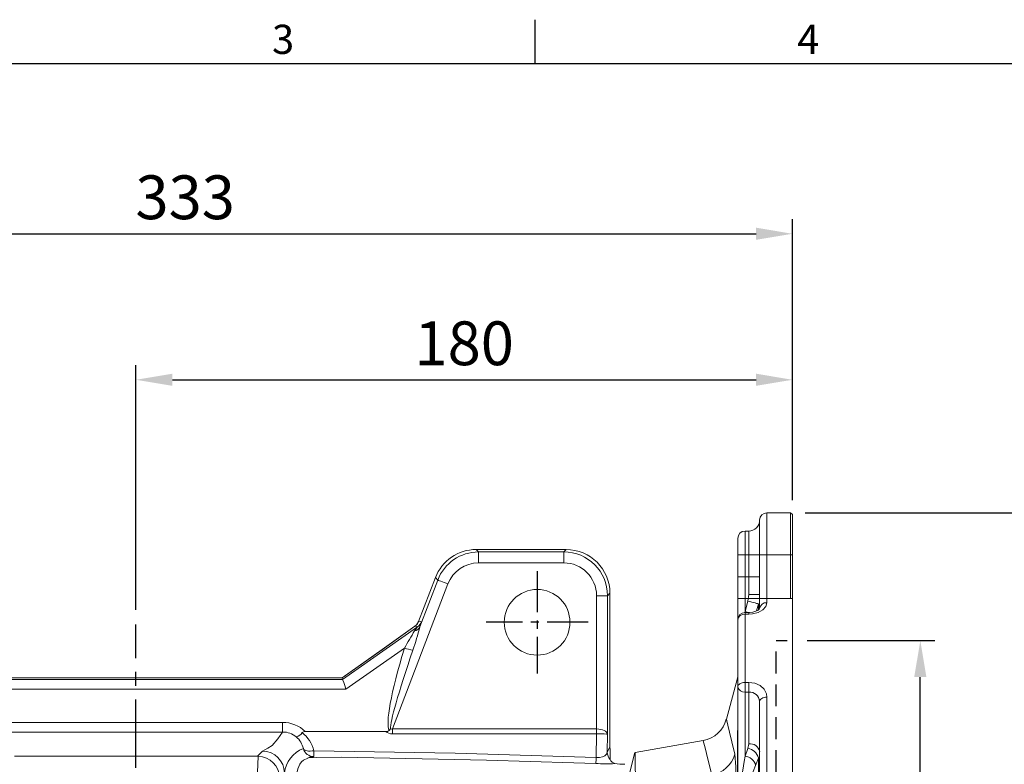
# Model space of a CAD drawing. Units: millimetres. Extents: x -28 to 1226, y -16 to 784.
# Drawn here: x 265 to 535, y 576 to 780 of the extents above; entities that cross this region are included whole.
import ezdxf
from ezdxf.enums import TextEntityAlignment as Align

# ---------------------------------------------------------------- set-up
doc = ezdxf.new("R2010")
doc.units = ezdxf.units.MM
doc.linetypes.add('中心線', pattern=[12, 7.5, -1.5, 1.5, -1.5])
doc.linetypes.add('隱藏線', pattern=[3, 2, -1])
for name, color, linetype in [('CEN', 2, '中心線'), ('DIM', 3, 'Continuous'), ('HID', 6, '隱藏線'), ('MAIN', 7, 'Continuous')]:
    doc.layers.add(name, color=color, linetype=linetype)
doc.styles.add('ATTDEF', font='txt')
doc.styles.get("Standard").update_dxf_attribs({"font": 'simplex.shx', "bigfont": 'chineset.shx'})
doc.dimstyles.new('L', dxfattribs={"dimscale": 4, "dimtxt": 3, "dimasz": 2.5, "dimexe": 1, "dimexo": 1, "dimgap": 1, "dimtad": 1, "dimdec": 4, "dimdsep": 46, "dimtxsty": 'Standard', "dimcen": 0, "dimclrd": 256, "dimclre": 256, "dimclrt": 256, "dimadec": 0, "dimazin": 0, "dimtfac": 0.6, "dimtdec": 4, "dimtmove": 0, "dimatfit": 3, "dimfxl": 0, "dimtolj": 1, "dimarcsym": 0})

# ---------------------------------------------------------------- blocks, each defined once
blk = doc.blocks.new('*D41')
at = {"layer": 'Defpoints', "color": 0}
for p in [(476.68, 681.35), (476.68, 644.41), (296.68, 614.3)]:
    blk.add_point(p, dxfattribs=at)
at = {"layer": 'DIM', "lineweight": -2}
for p, q in [((296.68, 618.3), (296.68, 685.35)), ((476.68, 648.41), (476.68, 685.35)), ((306.68, 681.35), (466.68, 681.35))]:
    blk.add_line(p, q, dxfattribs=at)
at = {"layer": 'DIM'}
for points in [[(306.68, 683.02), (306.68, 679.69), (296.68, 681.35)], [(466.68, 683.02), (466.68, 679.69), (476.68, 681.35)]]:
    blk.add_solid(points, dxfattribs=at)
at = {"layer": 'DIM', "insert": (386.68, 691.35), "char_height": 12, "attachment_point": 5}
blk.add_mtext('\\A1;180', dxfattribs=at)
blk = doc.blocks.new('*D42')
at = {"layer": 'Defpoints', "color": 0}
for p in [(476.68, 721.35), (476.68, 644.41), (143.68, 548.44)]:
    blk.add_point(p, dxfattribs=at)
at = {"layer": 'DIM', "lineweight": -2}
for p, q in [((143.68, 552.44), (143.68, 725.35)), ((476.68, 648.41), (476.68, 725.35)), ((153.68, 721.35), (466.68, 721.35))]:
    blk.add_line(p, q, dxfattribs=at)
at = {"layer": 'DIM'}
for points in [[(153.68, 723.02), (153.68, 719.69), (143.68, 721.35)], [(466.68, 723.02), (466.68, 719.69), (476.68, 721.35)]]:
    blk.add_solid(points, dxfattribs=at)
at = {"layer": 'DIM', "insert": (310.18, 731.35), "char_height": 12, "attachment_point": 5}
blk.add_mtext('\\A1;333', dxfattribs=at)
blk = doc.blocks.new('6D1100AD100-1上視')
at = {"layer": 'HID', "ltscale": 3}
for p, q in [((0, 31.93), (-12, 25)), ((12, 25), (0, 31.93)), ((-25, -34), (-25, 28)), ((25, -34), (25, 28)), ((12, 25), (-12, 25)), ((-12, 25), (-12, 23)), ((12, 25), (12, 23)), ((18, 23), (-18, 23)), ((-18, 23), (-18, 18)), ((18, 23), (18, 18)), ((-18, 18), (-14.5, 8.38)), ((18, 18), (-18, 18)), ((18, 18), (14.5, 8.38)), ((17.3, 16.08), (17.3, -35)), ((14.5, 8.38), (-14.5, 8.38)), ((-14.5, -17), (-14.5, 8.38)), ((14.5, -17), (14.5, 8.38)), ((14.5, -17), (-14.5, -17)), ((-14, -17), (-14, -32)), ((14, -17), (14, -32)), ((-14.5, -32), (-14.5, -34)), ((14.5, -32), (-14.5, -32)), ((14.5, -32), (14.5, -34)), ((24, -35), (-24, -35)), ((-14.5, -34), (-15.08, -35)), ((14.5, -34), (-14.5, -34)), ((14.5, -34), (15.08, -35)), ((-90, -40.5), (90, -40.5))]:
    blk.add_line(p, q, dxfattribs=at)
at = {"layer": 'HID', "ltscale": 1.5}
for p, q in [((-90, -40.5), (-90, -45)), ((90, -40.5), (90, -45))]:
    blk.add_line(p, q, dxfattribs=at)
at = {"layer": 'HID', "ltscale": 3}
for centre, start, end in [((-24, -34), 180, 270), ((24, -34), 270, 0)]:
    blk.add_arc(centre, 1, start, end, dxfattribs=at)
at = {"layer": 'MAIN', "color": 7, "linetype": 'Continuous', "lineweight": 15}
for p, q in [((-52.5, 0), (-59.3, -1.82)), ((-52.5, 0), (-44.92, 0)), ((-44.92, 0), (-39.18, 0)), ((-39.18, 0), (39.18, 0)), ((-59.32, -1.83), (-61.21, -12.51)), ((-50.42, -1.97), (-50.43, -1.97)), ((-45.07, -1.97), (-45.09, -1.97)), ((39.18, 0), (44.92, 0)), ((44.92, 0), (52.5, 0)), ((45.09, -1.97), (45.07, -1.97)), ((50.43, -1.97), (50.42, -1.97)), ((59.3, -1.82), (52.5, 0)), ((62.62, -20.53), (59.32, -1.83)), ((-59.63, -12.5), (-61, -12.5)), ((-61, -12.5), (-61, -25)), ((-59.28, -12.44), (-59.06, -11.96)), ((-63, -25), (-63, -14.5)), ((-55.65, -22.27), (-53.19, -22.85)), ((41.5, -22.27), (48.01, -22.85)), ((-68.39, -26.86), (-79.73, -29.9)), ((-63, -25), (-61, -25)), ((-63, -26.83), (-63, -25)), ((-61, -26.29), (-59.03, -25)), ((-59.03, -25), (-61, -25)), ((-61, -25), (-61, -26.29)), ((38.5, -25), (40.5, -25)), ((38.5, -26.83), (38.5, -25)), ((40.5, -25), (40.5, -26.29)), ((79.73, -29.9), (68.42, -26.87)), ((-64.28, -28.78), (-70.29, -30)), ((-60.26, -28.1), (-61.67, -28.54)), ((-58.85, -29.19), (-61.67, -28.54)), ((20.77, -29.47), (20.88, -29.64)), ((42.11, -28.1), (42.05, -28.54)), ((49.77, -29.19), (42.05, -28.54)), ((-120, -32), (-120, -33)), ((-107.5, -32), (-120, -32)), ((-118, -30), (-107.5, -30)), ((-113.5, -30), (-113.5, -45)), ((-107.5, -30), (-107.5, -32)), ((-107.5, -30), (-95.68, -30)), ((-97.94, -32), (-107.5, -32)), ((-107.5, -32), (-107.5, -33)), ((-101.5, -30), (-101.5, -45)), ((-100.82, -32.76), (-97.94, -32)), ((-97.94, -32), (-97.66, -31.97)), ((-97.68, -32), (-97.68, -33)), ((-97.24, -32), (-97.68, -32)), ((-97.24, -32), (-97.24, -33)), ((-78.55, -32), (-97.24, -32)), ((-95.68, -30), (-77.29, -30)), ((-79.73, -29.9), (-79.05, -29.9)), ((-79.05, -29.9), (-79.07, -29.92)), ((-78.55, -33), (-78.55, -32)), ((-78.55, -32), (-75.88, -32)), ((-77.29, -30), (-46.98, -30)), ((-75.88, -32), (-75.88, -33)), ((-58.35, -32), (-75.88, -32)), ((-64.74, -29.9), (-46.53, -29.9)), ((-60.39, -32.76), (-58.35, -32)), ((-12.79, -33.26), (-12.66, -31.83)), ((-10.84, -32), (-10.97, -33.44)), ((10.84, -32), (-10.84, -32)), ((-10.67, -30), (10.67, -30)), ((10.97, -33.44), (10.84, -32)), ((12.66, -31.83), (12.79, -33.26)), ((46.53, -29.9), (64.74, -29.9)), ((46.98, -30), (77.29, -30)), ((75.88, -32), (58.35, -32)), ((58.35, -32), (60.39, -32.76)), ((75.88, -32), (78.55, -32)), ((75.88, -33), (75.88, -32)), ((77.29, -30), (95.68, -30)), ((78.55, -32), (78.55, -33)), ((97.24, -32), (78.55, -32)), ((79.05, -29.9), (79.73, -29.9)), ((79.08, -29.92), (79.05, -29.9)), ((95.68, -30), (107.5, -30)), ((97.24, -33), (97.24, -32)), ((97.68, -32), (97.24, -32)), ((97.68, -31.97), (97.94, -32)), ((97.68, -33), (97.68, -32)), ((97.94, -32), (100.82, -32.76)), ((107.5, -32), (97.94, -32)), ((101.5, -30), (101.5, -45)), ((107.5, -30), (118, -30)), ((107.5, -30), (107.5, -32)), ((107.5, -32), (107.5, -33)), ((120, -32), (107.5, -32)), ((113.5, -30), (113.5, -45)), ((120, -33), (120, -32)), ((-120, -33), (-107.5, -33)), ((-107.5, -36), (-107.5, -33)), ((-107.5, -33), (-102.65, -33)), ((-102.65, -33), (-100.82, -32.76)), ((-102.65, -36), (-102.65, -33)), ((-97.24, -33), (-97.68, -33)), ((-78.55, -33), (-75.88, -33)), ((-75.88, -33), (-61.69, -33)), ((-61.69, -33), (-60.39, -32.76)), ((-55.79, -34.9), (-57.82, -35.66)), ((57.82, -35.66), (55.79, -34.9)), ((60.39, -32.76), (61.69, -33)), ((61.69, -33), (75.88, -33)), ((75.88, -33), (78.55, -33)), ((97.68, -33), (97.24, -33)), ((100.82, -32.76), (102.65, -33)), ((102.65, -33), (102.65, -36)), ((102.65, -33), (107.5, -33)), ((107.5, -33), (107.5, -36)), ((107.5, -33), (120, -33)), ((-123, -36), (-98.77, -36)), ((-98.14, -35.15), (-100.05, -35.66)), ((-100.05, -35.66), (-98.59, -35.66)), ((-73.31, -36), (-15.77, -36)), ((-57.82, -35.66), (-14.15, -35.66)), ((14.15, -35.66), (57.82, -35.66)), ((15.77, -36), (73.31, -36)), ((100.05, -35.66), (98.14, -35.15)), ((98.54, -35.66), (100.05, -35.66)), ((98.77, -36), (123, -36)), ((-125, -38), (-125, -44.5)), ((-100.37, -38), (-125, -38)), ((-16.03, -38), (-74.5, -38)), ((74.5, -38), (16.03, -38)), ((125, -38), (100.37, -38)), ((125, -44.5), (125, -38)), ((-125, -44.5), (-124.5, -45)), ((124.5, -45), (-124.5, -45)), ((101.5, -44.5), (125, -44.5)), ((124.5, -45), (125, -44.5))]:
    blk.add_line(p, q, dxfattribs=at)
at = {"layer": 'MAIN', "color": 7, "linetype": 'Continuous', "lineweight": 15, "flags": 128}
for points in [[(-50.42, -1.97), (-48.4, -1.24), (-44.92, 0)], [(-39.18, 0), (-42.92, -1.24), (-45.09, -1.97)], [(-50.43, -1.97), (-53.56, -1.92), (-56.03, -1.88), (-57.85, -1.85), (-58.95, -1.83), (-59.3, -1.83)], [(-53.19, -22.85), (-52.08, -14.43), (-50.43, -1.97)], [(-45.09, -1.97), (-46.76, -1.98), (-48.29, -1.98), (-50.2, -1.98), (-50.42, -1.97)], [(-45.07, -1.97), (-46.83, -14.43), (-48.01, -22.85)], [(45.07, -1.97), (36.53, -1.92), (27.78, -1.88), (18.64, -1.85), (9.39, -1.83), (-0.47, -1.83), (-10.32, -1.84), (-20.38, -1.86), (-30.29, -1.89), (-37.75, -1.93), (-45.07, -1.97)], [(45.09, -1.97), (42.92, -1.24), (39.18, 0)], [(44.92, 0), (48.4, -1.24), (50.42, -1.97)], [(48.01, -22.85), (46.83, -14.43), (45.07, -1.97)], [(50.42, -1.97), (49.53, -1.98), (48.29, -1.98), (45.6, -1.98), (45.09, -1.97)], [(59.3, -1.83), (59.32, -1.83), (58.87, -1.84), (57.56, -1.86), (55.39, -1.89), (53.16, -1.93), (50.43, -1.97)], [(50.43, -1.97), (52.08, -14.43), (53.19, -22.85)], [(-59.07, -12.35), (-59.05, -12.34), (-59.25, -12.44), (-59.63, -12.49)], [(-57.5, -22.35), (-57.33, -20.48), (-57.29, -18.67), (-57.39, -17.07), (-57.61, -15.63), (-58.34, -13.51), (-58.82, -12.87), (-59.36, -12.54), (-59.62, -12.54)], [(-59.17, -12.4), (-59.13, -12.29), (-59.06, -11.96)], [(-59.06, -11.96), (-58.61, -11.35), (-58.03, -10.91), (-57.45, -10.89), (-56.93, -11.27), (-56.45, -12.02), (-56.05, -13.1), (-55.74, -14.48), (-55.53, -16.13), (-55.43, -18.01), (-55.47, -20.08), (-55.65, -22.27)], [(-48.01, -22.85), (-39.13, -22.08), (-30.02, -21.45), (-20.5, -20.96), (-10.86, -20.65), (1.79, -20.54), (14.57, -20.75)], [(53.19, -22.85), (56.44, -22.08), (59.02, -21.45), (60.96, -20.96), (62.16, -20.65), (62.62, -20.53), (62.6, -20.54)], [(-63.96, -25.65), (-63.5, -24.84), (-63.06, -24.13)], [(-63.01, -24.12), (-63, -24.21), (-63.03, -24.35), (-63.02, -24.34)], [(-49.77, -29.19), (-49.39, -28.83), (-49.03, -28.32), (-48.73, -27.67), (-48.47, -26.89), (-48.26, -26), (-48.12, -25.01), (-48.03, -23.96), (-48.01, -22.85)], [(16.77, -25.65), (16.84, -25.52), (16.91, -25.37), (17, -25.19), (17.1, -25), (17.2, -24.79), (17.31, -24.58), (17.42, -24.35), (17.54, -24.12)], [(49.77, -29.19), (49.39, -28.83), (49.03, -28.32), (48.73, -27.67), (48.47, -26.89), (48.26, -26), (48.12, -25.01), (48.03, -23.96), (48.01, -22.85)], [(-67.45, -27.12), (-68.1, -26.96), (-68.4, -26.88), (-68.39, -26.88)], [(-64.86, -28.84), (-64.49, -27.11), (-63.96, -25.65)], [(-63, -26.83), (-63, -26.83), (-62.86, -26.85)], [(-61.55, -26.61), (-61.11, -26.37), (-61, -26.29)], [(-61, -26.29), (-60.87, -26.61), (-60.75, -26.91), (-60.63, -27.2), (-60.52, -27.46), (-60.43, -27.69), (-60.35, -27.88), (-60.29, -28.01), (-60.26, -28.1)], [(-57.69, -26.37), (-59.89, -27.94), (-60.26, -28.1)], [(-59.03, -25), (-58.8, -25.23), (-58.59, -25.45), (-58.38, -25.66), (-58.19, -25.86), (-58.02, -26.03), (-57.88, -26.17), (-57.77, -26.29), (-57.69, -26.37)], [(16.22, -27.12), (9.41, -26.96), (2.58, -26.88), (-4.33, -26.89), (-11.23, -26.99), (-20.99, -27.29), (-30.63, -27.76), (-40.32, -28.41), (-49.77, -29.19)], [(20.77, -29.47), (18.69, -27.11), (16.77, -25.65)], [(38.5, -26.83), (38.51, -27.17), (38.53, -27.51), (38.54, -27.82), (38.55, -28.1), (38.56, -28.35), (38.57, -28.55), (38.57, -28.7), (38.57, -28.79)], [(38.5, -26.83), (38.6, -26.83), (39.24, -26.85)], [(40.42, -26.61), (40.5, -26.37), (40.5, -26.29)], [(41.93, -26.37), (42.08, -27.94), (42.11, -28.1)], [(68.42, -26.87), (68.43, -26.87), (67.96, -26.99), (66.78, -27.29), (64.9, -27.76), (62.23, -28.41), (58.85, -29.19)], [(-77.88, -30), (-74.66, -29.1), (-67.45, -27.12)], [(-64.6, -28.79), (-69.49, -29.79), (-70.53, -30)], [(-64.28, -28.78), (-64.6, -28.79), (-64.62, -28.79)], [(20.77, -29.47), (20.8, -29.45), (20.9, -29.39), (21.06, -29.29), (21.27, -29.16), (21.53, -29), (21.82, -28.82), (22.14, -28.62), (22.47, -28.42)], [(34.16, -30.86), (34.13, -30.83), (34.05, -30.75), (33.92, -30.62), (33.74, -30.45), (33.52, -30.24), (33.27, -30.01), (32.99, -29.75), (32.71, -29.48)], [(39.71, -28.78), (38.73, -28.79), (38.57, -28.79)], [(-97.94, -32), (-97.8, -32.55), (-97.69, -32.95)], [(-78.55, -32), (-78.53, -31.61), (-78.46, -31.23), (-78.34, -30.89), (-78.18, -30.59), (-77.99, -30.34), (-77.78, -30.15), (-77.54, -30.04), (-77.29, -30)], [(-65.33, -30), (-65.33, -30), (-65.36, -30), (-65.41, -30)], [(-58.35, -32), (-55.57, -31.58), (-52.16, -31.04), (-50.06, -30.69), (-48.77, -30.46), (-47.97, -30.31), (-47.48, -30.21), (-47.18, -30.14), (-47.01, -30.1), (-46.91, -30.06), (-46.84, -30.03), (-46.84, -30.02), (-46.86, -30.01), (-46.9, -30), (-46.96, -30), (-46.98, -30)], [(-46.53, -29.9), (-46.21, -29.92), (-46.01, -29.98), (-45.92, -30.13), (-46.17, -30.49), (-47.2, -31.18), (-48.56, -31.89), (-51.95, -33.4), (-55.79, -34.9)], [(55.79, -34.9), (52.48, -33.61), (49.47, -32.32), (47.83, -31.52), (46.84, -30.97), (46.14, -30.46), (45.92, -30.14), (45.97, -30.01), (46.16, -29.93), (46.45, -29.9), (46.53, -29.9)], [(46.98, -30), (46.91, -30), (46.86, -30.01), (46.84, -30.02), (46.85, -30.04), (47.14, -30.13), (48.83, -30.47), (52.73, -31.13), (56.88, -31.78), (58.35, -32)], [(65.37, -30), (65.36, -30), (65.33, -30), (65.33, -30)], [(77.29, -30), (77.54, -30.04), (77.78, -30.15), (77.99, -30.34), (78.18, -30.59), (78.34, -30.89), (78.46, -31.23), (78.53, -31.61), (78.55, -32)], [(79.29, -30), (79.29, -30), (79.08, -29.92)], [(97.94, -32), (97.8, -32.55), (97.69, -32.96)], [(-100.82, -32.76), (-100.67, -33.31), (-100.53, -33.84), (-100.4, -34.34), (-100.29, -34.77), (-100.19, -35.13), (-100.12, -35.41), (-100.07, -35.58), (-100.05, -35.66)], [(-97.24, -33), (-97.41, -34.65), (-97.93, -36.11), (-98.71, -37.22), (-99.67, -37.87), (-100.37, -38)], [(-74.5, -38), (-75.87, -37.72), (-77.06, -36.89), (-77.96, -35.62), (-78.46, -34.07), (-78.55, -33)], [(78.55, -33), (78.33, -34.65), (77.69, -36.11), (76.69, -37.22), (75.43, -37.87), (74.5, -38)], [(100.37, -38), (99.34, -37.72), (98.42, -36.89), (97.71, -35.62), (97.31, -34.07), (97.24, -33)], [(98.77, -36), (98.78, -36), (98.63, -35.89), (98.34, -35.55), (98.03, -34.95), (97.8, -34.15), (97.68, -33.23), (97.69, -33)], [(100.82, -32.76), (100.67, -33.31), (100.53, -33.84), (100.4, -34.34), (100.29, -34.77), (100.19, -35.13), (100.12, -35.41), (100.07, -35.58), (100.05, -35.66)], [(-74.5, -38), (-74.48, -37.61), (-74.41, -37.23), (-74.3, -36.89), (-74.15, -36.59), (-73.97, -36.34), (-73.77, -36.15), (-73.54, -36.04), (-73.31, -36)], [(73.31, -36), (73.54, -36.04), (73.77, -36.15), (73.97, -36.34), (74.15, -36.59), (74.3, -36.89), (74.41, -37.23), (74.48, -37.61), (74.5, -38)]]:
    blk.add_lwpolyline(points, dxfattribs=at)
at = {"layer": 'MAIN', "color": 7, "linetype": 'Continuous', "lineweight": 15}
for centre, radius, start, end in [((-61, -14.5), 2, 90, 180), ((26.6, -22.72), 11.68, 112.8458, 173.1483), ((27.39, -23.63), 11, 112.3986, 168.3987), ((27.52, -25.14), 14.27, 11.6075, 112.4784), ((24.28, -11.47), 2.26, 192.4702, 241.5433), ((28, -25), 12.5, 0, 112.5873), ((28, -25), 10.5, 0, 175.2062), ((20.17, -22.7), 5.93, 160.8161, 228.2066), ((21.95, -15.62), 8.99, 214.7948, 219.4377), ((25.92, -16.6), 12.09, 200.1006, 203.7098), ((19.03, -22.08), 4.23, 171.5384, 237.6863), ((-5.2, 3.49), 32, 308.7953, 309.1531), ((15.58, -14.81), 6.68, 263.7697, 278.9596), ((16.25, -12.9), 8.52, 261.5956, 272.4609), ((19.23, -22.04), 2.69, 166.5906, 230.9295), ((70.5, -19.14), 8, 190.0582, 254.9375), ((-70.5, -19.14), 8, 285.2275, 339.6124), ((-69.39, -20.1), 7.29, 285.4478, 331.2466), ((-64.76, -24.08), 1.76, 296.942, 358.7405), ((-61.6, -21.75), 4.14, 308.3703, 351.7144), ((-61.16, -21.43), 8.1, 286.5597, 349.8892), ((-62.79, -21.27), 7.22, 315.03, 352.0282), ((-56.76, -17.76), 4.65, 260.8854, 283.8646), ((-50.6, -14.1), 9.12, 253.5074, 286.4926), ((12.7, -34.66), 11.6, 32.5758, 65.3431), ((40.71, -19.76), 2.64, 259.3103, 287.5359), ((-7.89, -29.5), 49.91, 3.5982, 8.3303), ((50.6, -15.35), 7.93, 250.9441, 289.0559), ((61.16, -21.43), 8.1, 190.1108, 253.4403), ((-64.88, -26.85), 2.02, 287.3676, 0.0667), ((-65, -26.83), 2, 335.9886, 0), ((-62.68, -24.16), 2.69, 266.1987, 294.7903), ((-64.22, -27.4), 2.78, 336.0021, 16.6826), ((38.83, -35.21), 8.38, 92.2499, 136.8799), ((41.81, -27.25), 2.6, 171.1109, 216.0488), ((39.56, -25.39), 1.49, 257.5928, 305.5305), ((42.5, -26.51), 2.08, 182.7452, 257.5992), ((42.07, -24.79), 1.59, 187.6056, 264.7162), ((42.39, -26.23), 1.89, 181.7143, 261.305), ((-69.91, -30.14), 3.89, 15.5127, 50.8106), ((-64.94, -26.9), 1.9, 280.9815, 337.3338), ((-63.92, -18.52), 10.27, 268.0075, 282.6272), ((-54.31, 1.88), 31.4, 261.6873, 278.3127), ((28.61, -18.8), 14.93, 213.8995, 318.0352), ((16.19, -32.75), 5.63, 33.5362, 89.7125), ((28, -25), 8.5, 213.1012, 316.4481), ((28, -25), 6.5, 211.7286, 316.4481), ((38.96, -35.37), 6.59, 93.3549, 136.7439), ((40.34, -23.45), 5.37, 263.1919, 288.5853), ((54.31, 9.53), 38.98, 263.313, 276.687), ((-118, -32), 2, 90, 180), ((-95.68, -32), 2, 90, 180), ((-95.43, -31.8), 1.82, 98.0154, 186.2272), ((-80.5, -27), 3, 270, 285), ((-79.82, -27.05), 2.95, 270.0016, 285.126), ((-77.65, -31.75), 1.79, 351.9506, 78.5779), ((-64.7, -33.8), 3.91, 90.5186, 103.1487), ((-65.37, -27.99), 2.01, 270.0599, 288.3585), ((-55.01, -31.63), 3.35, 186.2776, 256.6745), ((-46.99, -28.92), 1.08, 270.2991, 295.1239), ((-10.67, -32), 2, 90, 175), ((-6.22, 25.79), 57.97, 263.6228, 265.429), ((-4.95, -31.5), 5.92, 165.2752, 184.8115), ((4.95, -31.5), 5.92, 355.1885, 14.7248), ((10.67, -32), 2, 5, 90), ((6.22, 25.79), 57.97, 274.571, 276.3772), ((46.99, -28.92), 1.08, 244.8761, 269.7009), ((55.01, -31.63), 3.35, 283.3255, 353.7224), ((65.37, -27.99), 2.01, 251.6415, 269.9401), ((64.58, -34.79), 4.9, 78.1229, 88.111), ((77.65, -31.75), 1.79, 101.4221, 188.0494), ((79.82, -27.05), 2.95, 254.874, 269.9984), ((80.5, -27), 3, 255, 270), ((95.68, -32), 2, 0, 90), ((95.43, -31.8), 1.82, 353.7728, 81.9846), ((118, -32), 2, 0, 90), ((-123, -33), 3, 270, 0), ((-101.04, -33.48), 3.38, 312.0155, 8.2008), ((-73.14, -33.25), 2.75, 174.6926, 266.4903), ((-59.04, -33.38), 2.68, 171.9504, 258.5784), ((-57.06, -32.39), 3.35, 186.2753, 256.7496), ((-16.01, -32.93), 5.07, 269.7588, 354.3212), ((-15.77, -33), 3, 270, 355), ((-6.42, 23.58), 57.19, 263.6055, 265.4341), ((6.42, 23.58), 57.19, 274.5659, 276.3945), ((15.98, -32.97), 5.03, 185.347, 270.573), ((15.77, -33), 3, 184.9999, 270.0001), ((57.06, -32.39), 3.35, 283.2504, 353.7247), ((59.04, -33.38), 2.68, 281.4216, 8.0496), ((73.07, -33.19), 2.82, 274.9453, 3.8718), ((123, -33), 3, 180, 270), ((-123, -38), 2, 90, 180), ((-98.54, -37.82), 1.84, 96.9205, 185.5523), ((-11.94, -37.51), 4.12, 158.5299, 186.8543), ((11.94, -37.51), 4.12, 353.1457, 21.4701), ((98.54, -37.82), 1.84, 354.4477, 83.0795), ((123, -38), 2, 0, 90)]:
    blk.add_arc(centre, radius, start, end, dxfattribs=at)
blk = doc.blocks.new('*D81')
at = {"layer": 'Defpoints', "color": 0}
for p in [(476.68, 609.91), (511.73, 609.91), (476.68, 429.91)]:
    blk.add_point(p, dxfattribs=at)
at = {"layer": 'DIM', "lineweight": -2}
for p, q in [((480.68, 609.91), (515.73, 609.91)), ((511.73, 439.91), (511.73, 599.91)), ((480.68, 429.91), (515.73, 429.91))]:
    blk.add_line(p, q, dxfattribs=at)
at = {"layer": 'DIM'}
for points in [[(510.06, 599.91), (513.4, 599.91), (511.73, 609.91)], [(510.06, 439.91), (513.4, 439.91), (511.73, 429.91)]]:
    blk.add_solid(points, dxfattribs=at)
at = {"layer": 'DIM', "insert": (501.73, 519.91), "char_height": 12, "attachment_point": 5, "rotation": 90}
blk.add_mtext('\\A1;%%C180G7', dxfattribs=at)
blk = doc.blocks.new('*D82')
at = {"layer": 'Defpoints', "color": 0}
for p in [(476.18, 644.91), (551.73, 644.91), (476.18, 394.91)]:
    blk.add_point(p, dxfattribs=at)
at = {"layer": 'DIM', "lineweight": -2}
for p, q in [((480.18, 644.91), (555.73, 644.91)), ((551.73, 404.91), (551.73, 634.91)), ((480.18, 394.91), (555.73, 394.91))]:
    blk.add_line(p, q, dxfattribs=at)
at = {"layer": 'DIM'}
for points in [[(550.06, 634.91), (553.4, 634.91), (551.73, 644.91)], [(550.06, 404.91), (553.4, 404.91), (551.73, 394.91)]]:
    blk.add_solid(points, dxfattribs=at)
at = {"layer": 'DIM', "insert": (541.73, 519.91), "char_height": 12, "attachment_point": 5, "rotation": 90}
blk.add_mtext('\\A1;%%C250', dxfattribs=at)
blk = doc.blocks.new('GJA420')
at = {"color": 0}
for p, q in [((101.5, 195), (101.5, 192)), ((0, 192), (275, 192))]:
    blk.add_line(p, q, dxfattribs=at)
for s, p in [('3', (83.5, 192.655)), ('4', (119.5, 192.655))]:
    blk.add_text(s, height=2, dxfattribs=at).set_placement(p)
at = {"color": 4, "style": 'ATTDEF'}
blk.add_attdef('料號', text='', height=2.5, dxfattribs=at).set_placement((120.5, 3), align=Align.MIDDLE_LEFT)
for tag, p in [('比例', (200.5, 3)), ('版本', (236.5, 3))]:
    blk.add_attdef(tag, text='', height=2.5, dxfattribs=at).set_placement(p, align=Align.MIDDLE_CENTER)

msp = doc.modelspace()

# ---------------------------------------------------------------- linework, layer by layer
at = {"layer": 'CEN', "ltscale": 1.5}
for p, q in [((406.67822, 628.90796), (406.67822, 600.90796)), ((420.67822, 614.90796), (392.67822, 614.90796))]:
    msp.add_line(p, q, dxfattribs=at)
at = {"layer": 'CEN', "ltscale": 2.5}
msp.add_line((296.67822, 215.04573), (296.67822, 614.29707), dxfattribs=at)
at = {"layer": 'MAIN', "color": 7, "linetype": 'Continuous', "lineweight": 15}
for p, q in [((389.98077, 634.85561), (390.63749, 634.19888)), ((414.62998, 634.85561), (389.98077, 634.85561)), ((413.97326, 634.19888), (414.62998, 634.85561)), ((390.63749, 631.19991), (390.63749, 634.19888)), ((390.63749, 634.19888), (413.97326, 634.19888)), ((413.97326, 631.19991), (413.97326, 634.19888)), ((413.97326, 631.19991), (390.63749, 631.19991)), ((378.77963, 627.153), (374.17836, 615.14487)), ((374.51055, 613.64041), (379.43657, 626.49606)), ((379.43657, 626.49606), (378.77963, 627.153)), ((382.23635, 625.42325), (367.01649, 585.70325)), ((422.97017, 622.20299), (425.96914, 622.20299)), ((422.97017, 585.70319), (422.97017, 622.20299)), ((426.62587, 622.85971), (425.96914, 622.20299)), ((425.96914, 622.20299), (425.96914, 584.26277)), ((426.62587, 580.68831), (426.62587, 622.85971)), ((353.3274, 599.23514), (373.85798, 613.66417)), ((373.18974, 613.87261), (364.22997, 607.43355)), ((373.16687, 613.85464), (364.24638, 607.4438)), ((373.85798, 613.66417), (373.16687, 613.85464)), ((374.17836, 615.14487), (373.99512, 614.82766)), ((374.24651, 615.23844), (374.93762, 615.04797)), ((364.23146, 607.43461), (353.18164, 599.69743)), ((364.24638, 607.4438), (353.18196, 599.69641)), ((370.28827, 607.83463), (354.27349, 596.57934)), ((353.18196, 599.69641), (240.17448, 599.69641)), ((353.18164, 599.69743), (240.17481, 599.69743)), ((353.3274, 599.23514), (353.18196, 599.69641)), ((354.27349, 596.57934), (239.08295, 596.57934)), ((240.02737, 599.23349), (353.32907, 599.23349)), ((256.44583, 587.5014), (336.91061, 587.5014)), ((336.91061, 584.85032), (336.91061, 587.5014)), ((336.91061, 584.85032), (256.44583, 584.85032)), ((343.12365, 584.983), (365.1702, 584.983)), ((367.01649, 585.70325), (422.95305, 585.70325)), ((367.01649, 585.70325), (367.01649, 584.34127)), ((422.95305, 584.34127), (367.01649, 584.34127)), ((422.8665, 577.85498), (422.95305, 584.34127)), ((422.95305, 585.70325), (422.95305, 584.34127)), ((425.96914, 584.26277), (425.90333, 579.32971)), ((425.90333, 579.32971), (426.62587, 580.68831)), ((426.67749, 580.12647), (426.62502, 580.68831)), ((263.35598, 578.22197), (330.00046, 578.22197)), ((329.90367, 571.56743), (330.21749, 578.21784)), ((330.00046, 578.22197), (331.39624, 579.61775)), ((426.67822, 580.12662), (426.67822, 577.35603)), ((426.69365, 577.30552), (426.67822, 577.35603))]:
    msp.add_line(p, q, dxfattribs=at)
at = {"layer": 'MAIN', "color": 7, "linetype": 'Continuous', "lineweight": 15, "flags": 128}
for points in [[(382.23635, 625.42325), (381.70145, 625.6282), (381.18622, 625.82562), (380.70964, 626.00824), (380.28924, 626.16933), (379.94049, 626.30297), (379.67622, 626.40422), (379.50616, 626.46938), (379.43657, 626.49606)], [(374.02774, 614.80994), (374.02879, 614.81213), (374.00947, 614.77611), (373.95521, 614.68411), (373.8396, 614.51364), (373.50079, 614.12998), (373.16421, 613.87117)], [(331.39624, 579.61775), (332.00446, 580.01258), (332.82669, 580.40651), (334.05211, 581.19586), (335.61991, 583.02269), (336.91061, 584.85032)], [(366.48127, 585.68724), (366.47378, 585.67871), (366.11924, 585.28974)], [(422.97017, 585.70319), (422.96906, 585.52659), (422.96796, 585.3506), (422.96686, 585.17584), (422.96577, 585.00291), (422.9647, 584.83239), (422.96364, 584.6649), (422.96261, 584.50102), (422.96161, 584.34131)], [(342.58789, 580.30487), (342.71665, 580.09889), (342.93039, 579.92368), (343.22253, 579.78463), (343.58407, 579.68601), (344.00388, 579.63085), (344.46904, 579.62086), (344.96524, 579.65636), (345.4772, 579.73624)], [(345.39754, 578.09547), (344.57226, 578.03374), (343.78264, 577.66552)], [(353.02269, 577.96992), (346.21242, 577.91186), (343.78398, 577.74376)], [(345.4772, 579.73624), (384.1755, 579.01483), (422.8665, 577.85498)], [(422.76125, 576.22179), (416.76561, 576.43104), (392.77855, 577.15767), (353.02225, 577.94774)], [(422.8665, 577.85498), (423.6019, 577.86068), (423.7578, 577.87552), (424.55467, 578.04052), (425.21105, 578.33713), (425.69382, 578.7736), (425.90333, 579.32971)], [(343.78264, 577.66552), (342.6019, 577.1149), (342.10588, 576.70518), (341.60727, 576.03029), (341.11257, 574.78093), (340.62826, 572.64773), (340.22541, 570.02079), (339.83717, 566.76459), (339.45522, 562.7977), (339.09248, 558.25129)]]:
    msp.add_lwpolyline(points, dxfattribs=at)
at = {"layer": 'MAIN', "color": 7, "linetype": 'Continuous', "lineweight": 15, "extrusion": (3.43597e-15, 5.58428e-30, -1)}
msp.add_circle((-406.67822, 614.90796), 9, dxfattribs=at)
at = {"layer": 'MAIN', "color": 7, "linetype": 'Continuous', "lineweight": 15}
for centre, radius, start, end in [((389.98113, 622.85942), 11.99619, 90, 159.0279602), ((414.62937, 622.85911), 11.9965, 0.0028866, 90), ((276.19169, 639.48991), 101.6602, 341.5324345, 345.2694532), ((372.75288, 614.49512), 1.95447, 279.8881723, 334.0675523), ((371.44419, 616.31175), 3.00084, 305.0343858, 339.0427306), ((372.13513, 616.12142), 3.00104, 305.0355566, 339.0415598), ((592.17966, 479.80649), 256.17767, 148.7852916, 150.0156718), ((375.35063, 624.14238), 17.07543, 252.7542647, 260.7868098), ((336.91156, 578.58057), 8.92083, 45.8644415, 90), ((336.91927, 578.93732), 5.91301, 50.9107157, 90.0839263), ((340.03125, 586.06856), 2.61543, 283.6306112, 328.6189772), ((336.7335, 578.97445), 6.00366, 12.8031171, 49.3110115), ((342.97672, 583.96514), 1.02841, 81.7856626, 133.8626931), ((336.65689, 577.55812), 9.08527, 13.8713399, 51.8897322), ((365.34772, 586.05529), 1.08689, 260.6001602, 315.2226701), ((331.37639, 573.60613), 6.01165, 0.1891778, 89.8108935), ((345.35273, 572.78866), 8.00861, 110.1960159, 173.9986197), ((345.47826, 581.09447), 2.99628, 195.2794998, 269.2210764), ((299.21256, 580.03741), 46.26562, 357.598099, 359.6270318), ((402.84641, 578.32513), 20.02561, 353.9709399, 358.6547185), ((428.90204, 579.33415), 2.99871, 180.0848159, 222.5706843), ((425.62447, 636.13043), 59.97702, 267.2637456, 272.2470606), ((428.49866, 578.10196), 1.97291, 203.8091217, 254.6402827), ((433.47561, 634.67204), 58.73057, 264.6269495, 267.3051265)]:
    msp.add_arc(centre, radius, start, end, dxfattribs=at)
for centre, major_axis, ratio, start_param, end_param in [((390.64366, 622.19682), (8.48819, -8.48819), 0.999657266, 2.356537107, 3.56081429), ((413.96709, 622.19682), (-8.48819, -8.48819), 0.999657266, 2.356537107, 3.926648201), ((390.64366, 622.19682), (6.36832, -6.36832), 0.999315002, 2.356537107, 3.56081429), ((413.96709, 622.19682), (-6.36832, -6.36832), 0.999315002, 2.356537107, 3.926648201), ((368.31491, 606.10293), (-5.54292, -7.5619), 0.005586821, 2.600765239, 3.13189827), ((370.53942, 605.18865), (-3.70746, -10.04966), 0.020731262, 3.143349117, 3.285925821), ((371.1147, 605.03012), (-3.82328, -10.01775), 0.018936231, 2.612277137, 3.143410168), ((386.67683, 636.66697), (-20.12154, -51.81036), 0.107858082, 5.343830695, 6.189086402), ((386.67683, 637.01178), (-20.00328, -51.85568), 0.053929859, 5.34346415, 6.159242957), ((358.55653, 599.24467), (5.22919, 0.00916), 0.015067721, 3.146314462, 3.167273431), ((354.27349, 596.23452), (0.94872, -2.99983), 0.033228752, 1.675481146, 3.104904285), ((371.52868, 596.11693), (-5.85197, -11.46876), 0.456413445, 6.180333844, 6.511993434), ((371.52868, 597.4789), (-5.11681, -11.76587), 0.229815575, 0.025078161, 0.190518238), ((422.81306, 572.48711), (-0.17633, -13.21589), 0.453958422, 3.14479548, 3.147649471), ((422.81306, 572.48711), (-0.15816, -11.85414), 0.253053636, 3.14479548, 3.147649471), ((422.97017, 584.26277), (3.00024, -0.00228), 0.026177014, 0.029053418, 1.573669806), ((422.97017, 584.26277), (2.99991, -0.04901), 0.480040964, 0.034023054, 1.578639442), ((329.68644, 571.91618), (-2.59307, -5.82414), 0.93214129, 3.498812548, 3.534976499), ((330.13053, 572.36026), (5.51055, -2.43629), 0.967557139, 0.428607944, 1.960501263)]:
    msp.add_ellipse(centre, major_axis=major_axis, ratio=ratio, start_param=start_param, end_param=end_param, dxfattribs=at)

# ---------------------------------------------------------------- block references
at = {"layer": 'DIM', "xscale": 4, "yscale": 4, "zscale": 4}
msp.add_blockref('GJA420', (0, 0), dxfattribs=at)
at = {"layer": 'MAIN', "rotation": 90}
msp.add_blockref('6D1100AD100-1上視', (431.67823, 519.90796), dxfattribs=at)

# ---------------------------------------------------------------- dimensions: what is measured, and where the dimension line sits
at = {"layer": 'DIM'}
for base, p1, picture, middle in [((476.67823, 721.3518), (143.67822, 548.44218), '*D42', (310.17822, 731.3518)), ((476.67823, 681.3518), (296.67822, 614.29707), '*D41', (386.67822, 691.3518))]:
    dim = msp.add_linear_dim(base=base, p1=p1, p2=(476.67823, 644.40795), dimstyle='L', dxfattribs=at)
    dim.commit()
    dim.dimension.update_dxf_attribs({"geometry": picture, "text_midpoint": middle})
dim = msp.add_linear_dim(base=(551.73024, 644.90796), p1=(476.17823, 394.90796), p2=(476.17823, 644.90796), angle=90, text='%%C<>', dimstyle='L', override={"dimtmove": 0}, dxfattribs=at)
dim.commit()
dim.dimension.update_dxf_attribs({"geometry": '*D82', "text_midpoint": (551.73024, 519.90796), "dimtype": 160})
dim = msp.add_linear_dim(base=(511.73024, 609.90796), p1=(476.67823, 429.90796), p2=(476.67823, 609.90796), angle=90, text='%%C<>G7', dimstyle='L', override={"dimtmove": 0}, dxfattribs=at)
dim.commit()
dim.dimension.update_dxf_attribs({"geometry": '*D81', "text_midpoint": (501.73024, 519.90796)})

doc.saveas('drawing.dxf')
